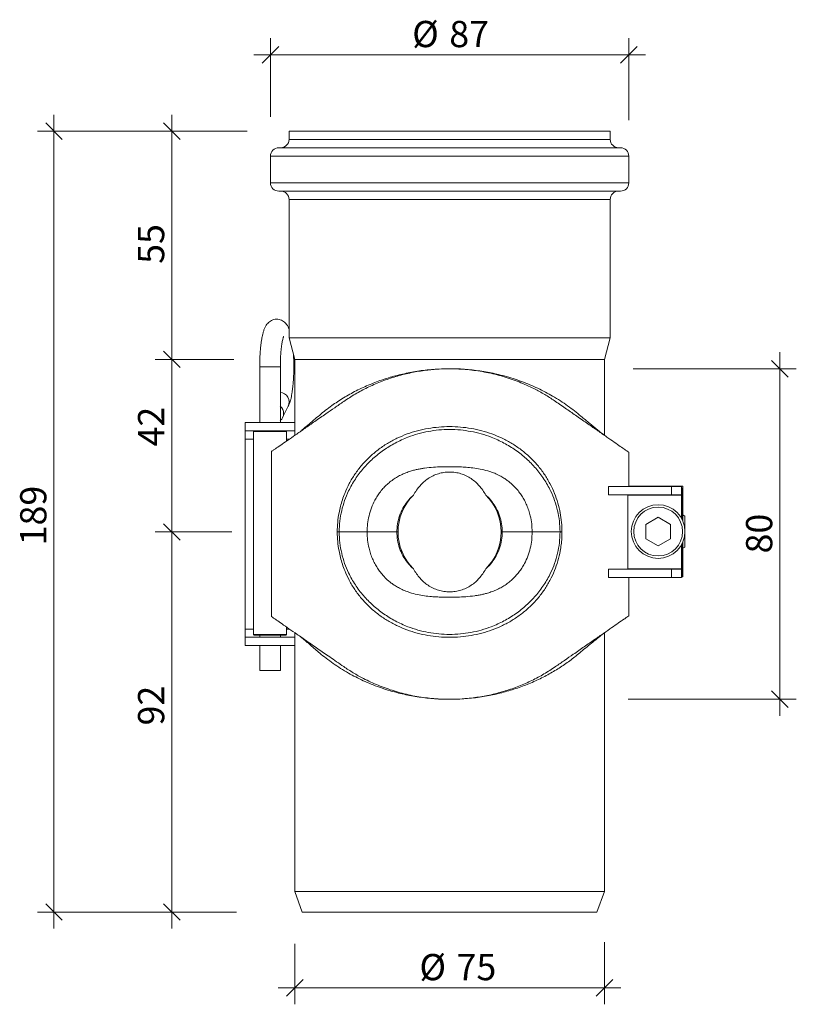
# Model space of a CAD drawing. Units: millimetres. Extents: x 62 to 250, y 24 to 262.
import ezdxf

# ---------------------------------------------------------------- set-up
doc = ezdxf.new("R2010")
doc.units = ezdxf.units.MM
doc.header["$LTSCALE"] = 4
doc.styles.add('SLDTEXTSTYLE0', font='TXT', dxfattribs={"width": 0.605})
doc.dimstyles.new('SLDDIMSTYLE0', dxfattribs={"dimtxt": 6.163965, "dimasz": 4, "dimexe": 0, "dimexo": 0.0625, "dimgap": 1.540991, "dimtad": 1, "dimdec": 0, "dimrnd": 1e-09, "dimzin": 12, "dimdsep": 46, "dimtxsty": 'SLDTEXTSTYLE0', "dimblk1": 'OBLIQUE', "dimblk2": 'OBLIQUE', "dimsah": 1, "dimcen": 0.09, "dimadec": 0, "dimazin": 3, "dimtfac": 1, "dimtdec": 0, "dimtmove": 0, "dimatfit": 0, "dimldrblk": 'OBLIQUE', "dimfxl": 1, "dimfrac": 2, "dimtolj": 1, "dimtzin": 12, "dimarcsym": 0})
doc.dimstyles.new('SLDDIMSTYLE1', dxfattribs={"dimtxt": 6.163965, "dimasz": 4, "dimexe": 0, "dimexo": 0.0625, "dimgap": 1.540991, "dimtad": 1, "dimdec": 0, "dimrnd": 1e-09, "dimzin": 12, "dimdsep": 46, "dimtxsty": 'SLDTEXTSTYLE0', "dimblk1": 'OBLIQUE', "dimblk2": 'OBLIQUE', "dimsah": 1, "dimcen": 0.09, "dimadec": 0, "dimazin": 3, "dimtfac": 1, "dimtdec": 0, "dimtofl": 0, "dimtmove": 0, "dimatfit": 3, "dimldrblk": 'OBLIQUE', "dimfxl": 1, "dimfrac": 2, "dimtolj": 1, "dimtzin": 12, "dimarcsym": 0})

# ---------------------------------------------------------------- blocks, each defined once
blk = doc.blocks.new('_OBLIQUE')
at = {"color": 0, "linetype": 'ByBlock', "lineweight": -2}
blk.add_line((-0.5, -0.5), (0.5, 0.5), dxfattribs=at)
blk = doc.blocks.new('_D')
at = {"color": 7, "linetype": 'Continuous', "lineweight": 0, "transparency": 16777216}
for p, q in [((246.47, 177.93), (246.47, 181.93)), ((210.99, 177.93), (250.47, 177.93)), ((246.47, 97.95), (246.47, 177.93)), ((209.76, 97.95), (250.47, 97.95)), ((246.47, 97.95), (246.47, 93.95))]:
    blk.add_line(p, q, dxfattribs=at)
at = {"color": 7, "linetype": 'Continuous', "lineweight": 0, "transparency": 16777216, "xscale": 4, "yscale": 4}
for p, rotation in [((246.47, 177.93), 270.0000000000004), ((246.47, 97.95), 90.0000000000004)]:
    blk.add_blockref('_OBLIQUE', p, dxfattribs=dict(at, rotation=rotation))
at = {"color": 7, "linetype": 'Continuous', "lineweight": 0, "transparency": 16777216, "insert": (238.29, 133.24), "char_height": 6.35, "attachment_point": 1, "rotation": 90, "style": 'SLDTEXTSTYLE0'}
blk.add_mtext('80', dxfattribs=at)
blk = doc.blocks.new('_D_1')
at = {"color": 7, "linetype": 'Continuous', "lineweight": 0, "transparency": 16777216}
for p, q in [((129.01, 38.77), (129.01, 24.11)), ((204.01, 39.15), (204.01, 24.11)), ((129.01, 28.11), (125.01, 28.11)), ((129.01, 28.11), (204.01, 28.11)), ((204.01, 28.11), (208.01, 28.11))]:
    blk.add_line(p, q, dxfattribs=at)
at = {"color": 7, "linetype": 'Continuous', "lineweight": 0, "transparency": 16777216, "xscale": 4, "yscale": 4}
blk.add_blockref('_OBLIQUE', (129.01, 28.11, -0.58), dxfattribs=at)
at = {"color": 7, "linetype": 'Continuous', "lineweight": 0, "transparency": 16777216, "xscale": 4, "yscale": 4, "rotation": 180.0000000000004}
blk.add_blockref('_OBLIQUE', (204.01, 28.11, -0.58), dxfattribs=at)
at = {"color": 7, "linetype": 'Continuous', "lineweight": 0, "transparency": 16777216, "char_height": 6.35, "attachment_point": 1, "style": 'SLDTEXTSTYLE0'}
for s, insert in [('%%c', (159.2, 36.29)), ('75', (168.19, 36.29))]:
    blk.add_mtext(s, dxfattribs=dict(at, insert=insert))
blk = doc.blocks.new('_D_2')
at = {"color": 7, "linetype": 'Continuous', "lineweight": 0, "transparency": 16777216}
for p, q in [((99.23, 138.44), (99.23, 142.44)), ((113.78, 138.44), (95.23, 138.44)), ((99.23, 46.44), (99.23, 138.44)), ((110.48, 46.44), (95.23, 46.44)), ((99.23, 46.44), (99.23, 42.44))]:
    blk.add_line(p, q, dxfattribs=at)
at = {"color": 7, "linetype": 'Continuous', "lineweight": 0, "transparency": 16777216, "xscale": 4, "yscale": 4}
for p, rotation in [((99.23, 138.44, -0.58), 270.0000000000004), ((99.23, 46.44, -0.58), 90.0000000000004)]:
    blk.add_blockref('_OBLIQUE', p, dxfattribs=dict(at, rotation=rotation))
at = {"color": 7, "linetype": 'Continuous', "lineweight": 0, "transparency": 16777216, "insert": (91.04, 91.61), "char_height": 6.35, "attachment_point": 1, "rotation": 90, "style": 'SLDTEXTSTYLE0'}
blk.add_mtext('92', dxfattribs=at)
blk = doc.blocks.new('_D_3')
at = {"color": 7, "linetype": 'Continuous', "lineweight": 0, "transparency": 16777216}
for p, q in [((70.68, 235.44), (70.68, 239.44)), ((117.45, 235.44), (66.68, 235.44)), ((70.68, 46.44), (70.68, 235.44)), ((114.91, 46.44), (66.68, 46.44)), ((70.68, 46.44), (70.68, 42.44))]:
    blk.add_line(p, q, dxfattribs=at)
at = {"color": 7, "linetype": 'Continuous', "lineweight": 0, "transparency": 16777216, "xscale": 4, "yscale": 4}
for p, rotation in [((70.68, 235.44, -0.58), 270.0000000000004), ((70.68, 46.44, -0.58), 90.0000000000004)]:
    blk.add_blockref('_OBLIQUE', p, dxfattribs=dict(at, rotation=rotation))
at = {"color": 7, "linetype": 'Continuous', "lineweight": 0, "transparency": 16777216, "insert": (62.5, 135.2), "char_height": 6.35, "attachment_point": 1, "rotation": 90, "style": 'SLDTEXTSTYLE0'}
blk.add_mtext('189', dxfattribs=at)
blk = doc.blocks.new('_D_4')
at = {"color": 7, "linetype": 'Continuous', "lineweight": 0, "transparency": 16777216}
for p, q in [((123.11, 238.92), (123.11, 257.95)), ((209.91, 238.15), (209.91, 257.95)), ((123.11, 253.95), (119.11, 253.95)), ((123.11, 253.95), (209.91, 253.95)), ((209.91, 253.95), (213.91, 253.95))]:
    blk.add_line(p, q, dxfattribs=at)
at = {"color": 7, "linetype": 'Continuous', "lineweight": 0, "transparency": 16777216, "xscale": 4, "yscale": 4}
blk.add_blockref('_OBLIQUE', (123.11, 253.95, -0.58), dxfattribs=at)
at = {"color": 7, "linetype": 'Continuous', "lineweight": 0, "transparency": 16777216, "xscale": 4, "yscale": 4, "rotation": 180.0000000000004}
blk.add_blockref('_OBLIQUE', (209.91, 253.95, -0.58), dxfattribs=at)
at = {"color": 7, "linetype": 'Continuous', "lineweight": 0, "transparency": 16777216, "char_height": 6.35, "attachment_point": 1, "style": 'SLDTEXTSTYLE0'}
for s, insert in [('%%c', (157.44, 262.14)), ('87', (166.43, 262.14))]:
    blk.add_mtext(s, dxfattribs=dict(at, insert=insert))
blk = doc.blocks.new('_D_5')
at = {"color": 7, "linetype": 'Continuous', "lineweight": 0, "transparency": 16777216}
for p, q in [((114.26, 180.21), (95.23, 180.21)), ((99.23, 180.21), (99.23, 138.44)), ((109.1, 138.44), (95.23, 138.44))]:
    blk.add_line(p, q, dxfattribs=at)
at = {"color": 7, "linetype": 'Continuous', "lineweight": 0, "transparency": 16777216, "xscale": 4, "yscale": 4}
for p, rotation in [((99.23, 180.21, -0.58), 90.00000066132885), ((99.23, 138.44, -0.58), 270.0000006613288)]:
    blk.add_blockref('_OBLIQUE', p, dxfattribs=dict(at, rotation=rotation))
at = {"color": 7, "linetype": 'Continuous', "lineweight": 0, "transparency": 16777216, "insert": (91.04, 159.13), "char_height": 6.35, "attachment_point": 1, "rotation": 90, "style": 'SLDTEXTSTYLE0'}
blk.add_mtext('42', dxfattribs=at)
blk = doc.blocks.new('_D_6')
at = {"color": 7, "linetype": 'Continuous', "lineweight": 0, "transparency": 16777216}
for p, q in [((99.23, 235.44), (99.23, 239.44)), ((112.41, 235.44), (95.23, 235.44)), ((99.23, 180.21), (99.23, 235.44)), ((110.33, 180.21), (95.23, 180.21)), ((99.23, 180.21), (99.23, 176.21))]:
    blk.add_line(p, q, dxfattribs=at)
at = {"color": 7, "linetype": 'Continuous', "lineweight": 0, "transparency": 16777216, "xscale": 4, "yscale": 4}
for p, rotation in [((99.23, 235.44, -0.58), 270.0000000000004), ((99.23, 180.21, -0.58), 90.0000000000004)]:
    blk.add_blockref('_OBLIQUE', p, dxfattribs=dict(at, rotation=rotation))
at = {"color": 7, "linetype": 'Continuous', "lineweight": 0, "transparency": 16777216, "insert": (91.04, 203.34), "char_height": 6.35, "attachment_point": 1, "rotation": 90, "style": 'SLDTEXTSTYLE0'}
blk.add_mtext('55', dxfattribs=at)

msp = doc.modelspace()

# ---------------------------------------------------------------- linework, layer by layer
at = {"color": 7, "linetype": 'Continuous', "lineweight": 15}
for p, q in [((127.61, 235.44), (127.61, 233.44)), ((205.41, 235.44), (127.61, 235.44)), ((205.41, 233.44), (205.41, 235.44)), ((123.11, 229.44), (123.11, 222.94)), ((209.91, 222.94), (209.91, 229.44)), ((127.61, 218.94), (127.61, 185.44)), ((205.41, 185.44), (205.41, 218.94)), ((205.41, 185.44), (127.61, 185.44)), ((204.01, 180.21), (205.41, 185.44)), ((204.01, 180.21), (129.01, 180.21)), ((204.01, 161.82), (204.01, 180.21)), ((119.01, 162.74), (119.01, 113.64)), ((117.01, 160.94), (117.01, 114.94)), ((123.36, 157.91), (123.36, 117.97)), ((209.89, 149.44), (209.89, 157.75)), ((204.97, 149.44), (204.97, 147.44)), ((204.97, 149.44), (220.26, 149.44)), ((223.01, 149.54), (209.89, 149.54)), ((220.26, 149.44), (220.26, 147.44)), ((220.26, 149.44), (222.67, 149.44)), ((222.67, 147.44), (222.67, 149.44)), ((222.67, 149.44), (222.67, 149.44)), ((222.67, 147.44), (222.67, 149.44)), ((223.01, 147.53), (223.01, 149.54)), ((220.26, 147.44), (204.97, 147.44)), ((209.69, 147.34), (222.67, 147.34)), ((209.69, 129.54), (209.69, 147.34)), ((220.26, 147.44), (222.67, 147.44)), ((222.67, 141.72), (222.67, 147.34)), ((222.77, 147.34), (222.77, 141.54)), ((223.01, 141.04), (223.01, 147.53)), ((217.01, 142), (214.01, 140.27)), ((220.01, 140.27), (217.01, 142)), ((223.51, 142.29), (223.01, 142.58)), ((146.52, 138.44), (139.77, 138.44)), ((154.01, 138.44), (153.74, 138.44)), ((179.01, 138.44), (179.27, 138.44)), ((193.24, 138.44), (186.49, 138.44)), ((214.01, 140.27), (214.01, 136.8)), ((220.01, 136.8), (220.01, 140.27)), ((214.01, 136.8), (217.01, 135.07)), ((217.01, 135.07), (220.01, 136.8)), ((223.01, 129.55), (223.01, 136.04)), ((222.67, 129.54), (222.67, 135.35)), ((222.77, 135.54), (222.77, 129.54)), ((223.01, 134.5), (223.51, 134.78)), ((204.97, 129.44), (204.97, 127.44)), ((220.26, 129.44), (204.97, 129.44)), ((222.67, 129.54), (209.69, 129.54)), ((220.26, 127.44), (220.26, 129.44)), ((222.67, 129.44), (220.26, 129.44)), ((222.67, 127.44), (222.67, 129.44)), ((222.67, 127.44), (222.67, 129.44)), ((223.01, 127.54), (223.01, 129.55)), ((220.26, 127.44), (204.97, 127.44)), ((209.89, 118.12), (209.89, 127.44)), ((222.67, 127.44), (220.26, 127.44)), ((222.67, 127.44), (222.67, 127.44)), ((222.7, 127.54), (223.01, 127.54)), ((117.01, 112.94), (117.01, 114.94)), ((127.01, 113.64), (127.01, 115.44)), ((117.01, 112.94), (129.01, 112.94)), ((117.01, 110.94), (117.01, 112.94)), ((119.01, 113.64), (119.21, 113.44)), ((119.01, 113.64), (123.01, 113.64)), ((119.21, 113.44), (126.81, 113.44)), ((120.51, 113.44), (120.51, 112.94)), ((123.01, 113.64), (127.01, 113.64)), ((125.51, 112.94), (125.51, 113.44)), ((126.81, 113.44), (127.01, 113.64)), ((129.01, 114.05), (129.01, 112.94)), ((129.01, 110.94), (129.01, 112.94)), ((204.01, 51.44), (204.01, 114.05)), ((117.01, 110.94), (129.01, 110.94)), ((120.51, 110.94), (120.51, 104.94)), ((125.51, 104.94), (125.51, 110.94)), ((129.01, 110.94), (129.01, 51.44)), ((120.51, 104.94), (125.46, 104.94)), ((125.46, 104.94), (125.51, 104.94)), ((129.01, 51.44), (130.83, 46.44)), ((129.01, 51.44), (204.01, 51.44)), ((202.19, 46.44), (204.01, 51.44)), ((130.83, 46.44), (202.19, 46.44))]:
    msp.add_line(p, q, dxfattribs=at)
at = {"linetype": 'Continuous', "lineweight": 15}
for p, q in [((127.61, 233.44), (205.41, 233.44)), ((209.91, 229.44), (123.11, 229.44)), ((209.91, 222.94), (123.11, 222.94)), ((205.41, 218.94), (127.61, 218.94)), ((127.61, 185.44), (129.01, 180.21)), ((129.01, 180.21), (129.01, 164.94)), ((120.51, 178.44), (120.51, 164.94)), ((125.51, 178.44), (120.51, 178.44)), ((125.51, 164.94), (125.51, 178.44)), ((126.07, 166.13), (127.43, 168.87)), ((117.01, 162.94), (117.01, 164.94)), ((129.01, 164.94), (117.01, 164.94)), ((129.01, 162.94), (129.01, 164.94)), ((129.01, 162.94), (117.01, 162.94)), ((117.01, 160.94), (117.01, 162.94)), ((119.21, 162.94), (119.01, 162.74)), ((123.01, 162.74), (119.01, 162.74)), ((127.01, 162.74), (123.01, 162.74)), ((127.01, 162.74), (126.81, 162.94)), ((127.01, 160.44), (127.01, 162.74)), ((129.01, 162.94), (129.01, 161.82)), ((119.01, 160.94), (117.01, 160.94)), ((127.73, 160.94), (127.01, 160.94))]:
    msp.add_line(p, q, dxfattribs=at)
at = {"color": 7, "linetype": 'Continuous', "lineweight": 0}
for p, q in [((166.83, 177.94), (167.92, 177.92)), ((165.29, 97.95), (165.53, 97.95))]:
    msp.add_line(p, q, dxfattribs=at)
at = {"color": 1, "linetype": 'Continuous', "lineweight": 15}
for p, q in [((223.01, 147.53), (222.77, 147.53)), ((222.77, 129.55), (223.01, 129.55)), ((117.01, 114.94), (119.01, 114.94)), ((127.01, 114.94), (127.73, 114.94))]:
    msp.add_line(p, q, dxfattribs=at)
at = {"color": 7, "linetype": 'Continuous', "lineweight": 15}
for radius in [6.5, 5.9]:
    msp.add_circle((217.01, 138.54), radius, dxfattribs=at)
for centre, radius, start, end in [((125.11, 229.44), 2, 90, 180), ((125.61, 233.44), 2, 270, 0), ((207.41, 233.44), 2, 180, 270), ((207.91, 229.44), 2, 0, 90), ((125.11, 222.94), 2, 180, 270), ((207.91, 222.94), 2, 270, 0), ((125.61, 218.94), 2, 0, 90), ((207.41, 218.94), 2, 90, 180), ((212.06, 147.85), 10.73, 357.2467, 8.4956), ((166.51, 138.44), 12.5, 134.516, 180), ((166.51, 138.44), 12.5, 360, 45.484), ((222.17, 147.36), 0.497, 357.123, 8.6906), ((166.51, 138.44), 12.5, 180, 225.484), ((166.51, 138.44), 12.5, 314.516, 360), ((212.06, 129.02), 10.73, 351.5043, 2.7534), ((222.17, 129.51), 0.497, 351.3099, 2.8767)]:
    msp.add_arc(centre, radius, start, end, dxfattribs=at)
at = {"linetype": 'Continuous', "lineweight": 15}
for centre, radius, start, end in [((125.15, 169.84), 2.48, 336.8415, 81.8159), ((124.04, 167.14), 2.26, 310.4056, 49.5944)]:
    msp.add_arc(centre, radius, start, end, dxfattribs=at)
for points, knots in [([(207.91, 231.44), (207.91, 231.44), (203.54, 231.44), (188.02, 231.44), (177.49, 231.44), (155.53, 231.44), (145, 231.44), (129.47, 231.44), (125.11, 231.44), (125.11, 231.44)], [0, 0, 0, 0, 0.25, 0.25, 0.5, 0.5, 0.75, 0.75, 1, 1, 1, 1]), ([(125.11, 220.94), (125.11, 220.94), (129.47, 220.94), (145, 220.94), (155.53, 220.94), (177.49, 220.94), (188.02, 220.94), (203.54, 220.94), (207.91, 220.94), (207.91, 220.94)], [0, 0, 0, 0, 0.25, 0.25, 0.5, 0.5, 0.75, 0.75, 1, 1, 1, 1]), ([(127.61, 187.62), (127.53, 187.79), (127.38, 188.14), (127.08, 188.62), (126.71, 189.06), (126.29, 189.43), (125.79, 189.71), (125.21, 189.9), (124.59, 189.96), (123.95, 189.88), (123.36, 189.65), (122.85, 189.33), (122.43, 188.92), (122.06, 188.44), (121.75, 187.84), (121.48, 187.16), (121.27, 186.42), (121.1, 185.66), (120.96, 184.88), (120.83, 184.05), (120.73, 183.17), (120.65, 182.27), (120.59, 181.39), (120.55, 180.6), (120.52, 179.85), (120.51, 179.15), (120.51, 178.66), (120.51, 178.44)], [0, 0, 0, 0, 0.041709, 0.085626, 0.121126, 0.153375, 0.18487, 0.216692, 0.249207, 0.28268, 0.317631, 0.35032, 0.384752, 0.423637, 0.473157, 0.532015, 0.587651, 0.635306, 0.682475, 0.72981, 0.776636, 0.822231, 0.864846, 0.903514, 0.933901, 0.968934, 1, 1, 1, 1]), ([(125.51, 178.44), (125.51, 178.81), (125.51, 179.33), (125.53, 180.08), (125.56, 180.71), (125.6, 181.42), (125.66, 182.13), (125.72, 182.83), (125.8, 183.48), (125.89, 184.07), (125.98, 184.58), (126.08, 185.01), (126.17, 185.35), (126.24, 185.6), (126.3, 185.74), (126.33, 185.79), (126.32, 185.78), (126.32, 185.78)], [0, 0, 0, 0, 0.1068356, 0.1495547, 0.2198842, 0.2916889, 0.3672999, 0.4443964, 0.5218394, 0.5985969, 0.6737577, 0.7464474, 0.8158033, 0.8810093, 0.941426, 0.9968371, 1, 1, 1, 1]), ([(127.42, 168.87), (127.45, 168.91), (127.61, 169.19), (127.79, 169.72), (128.01, 170.46), (128.18, 171.21), (128.32, 171.99), (128.44, 172.83), (128.54, 173.71), (128.63, 174.6), (128.69, 175.48), (128.73, 176.27), (128.75, 177.02), (128.77, 177.73), (128.77, 178.62), (128.76, 179.42), (128.74, 180.26), (128.71, 180.85), (128.69, 181.27), (128.68, 181.43)], [0, 0, 0, 0, 0.015916, 0.10295, 0.18522, 0.255687, 0.325437, 0.395432, 0.464673, 0.532095, 0.59511, 0.652289, 0.697223, 0.749026, 0.794963, 0.877885, 0.911018, 0.965735, 1, 1, 1, 1])]:
    msp.add_open_spline(points, degree=3, knots=knots, dxfattribs=at)
at = {"color": 7, "linetype": 'Continuous', "lineweight": 15}
for points, knots in [([(162.79, 177.77), (162.21, 177.73), (160.36, 177.62), (157.35, 177.15), (153.8, 176.38), (150.42, 175.38), (147.09, 174.13), (143.86, 172.64), (140.77, 170.91), (137.78, 168.95), (136, 167.51), (135.04, 166.74)], [0, 0, 0, 0, 0.051462, 0.164122, 0.273876, 0.383943, 0.493765, 0.615867, 0.738273, 0.860462, 1, 1, 1, 1]), ([(192.14, 170.04), (191.38, 170.54), (189.86, 171.56), (187.09, 173.09), (183.83, 174.6), (180.01, 175.97), (176.01, 177.01), (171.88, 177.68), (167.69, 177.98), (163.67, 177.91), (159.9, 177.51), (156.41, 176.86), (153, 175.96), (149.7, 174.8), (146.56, 173.41), (143.59, 171.83), (141.78, 170.64), (140.87, 170.04)], [0, 0, 0, 0, 0.055083, 0.110158, 0.184702, 0.259458, 0.333918, 0.406639, 0.479661, 0.552356, 0.614913, 0.677673, 0.740263, 0.80488, 0.869666, 0.934329, 1, 1, 1, 1]), ([(198.31, 166.44), (197.27, 167.3), (195.18, 169.02), (191.64, 171.3), (187.9, 173.27), (183.98, 174.91), (180.04, 176.17), (176.17, 177.07), (172.46, 177.62), (169.72, 177.9), (168.23, 177.9), (168.01, 177.9)], [0, 0, 0, 0, 0.143016, 0.285991, 0.413974, 0.542316, 0.670144, 0.773978, 0.878114, 0.981899, 1, 1, 1, 1]), ([(140.87, 170.04), (140.13, 169.52), (138.65, 168.5), (136.31, 166.88), (133.85, 165.18), (131.39, 163.47), (129.15, 161.92), (127.18, 160.56), (125.53, 159.42), (124.43, 158.66), (123.73, 158.17), (123.48, 158), (123.36, 157.91)], [0, 0, 0, 0, 0.084239, 0.168475, 0.281828, 0.395396, 0.50869, 0.625696, 0.743028, 0.859957, 0.929979, 1, 1, 1, 1]), ([(209.89, 157.75), (209.79, 157.82), (209.58, 157.96), (208.93, 158.41), (207.91, 159.12), (206.43, 160.14), (204.61, 161.4), (202.46, 162.89), (200.02, 164.58), (197.45, 166.36), (194.82, 168.18), (193.04, 169.42), (192.14, 170.04)], [0, 0, 0, 0, 0.079605, 0.159212, 0.265662, 0.372461, 0.478972, 0.588373, 0.698062, 0.807527, 0.90376, 1, 1, 1, 1]), ([(135.04, 166.74), (134.06, 165.9), (132.57, 164.63), (131.08, 163.37), (130.54, 162.9), (130.41, 162.79)], [0, 0, 0, 0, 0.601032, 0.905659, 1, 1, 1, 1]), ([(203.77, 161.99), (203.31, 162.36), (202.28, 163.2), (200.45, 164.7), (199.03, 165.86), (198.31, 166.44)], [0, 0, 0, 0, 0.28917, 0.643358, 1, 1, 1, 1]), ([(139.29, 138.44), (139.31, 139.21), (139.35, 140.77), (139.66, 142.84), (140.06, 144.66), (140.52, 146.24), (141.2, 148.1), (142.18, 150.2), (143.55, 152.48), (145.18, 154.63), (147.06, 156.59), (149.14, 158.36), (151.37, 159.87), (153.74, 161.15), (156.19, 162.18), (158.72, 162.97), (161.29, 163.53), (163.89, 163.86), (166.51, 163.97), (169.12, 163.86), (171.72, 163.53), (174.29, 162.97), (176.82, 162.18), (179.27, 161.15), (181.65, 159.87), (183.88, 158.36), (185.96, 156.59), (187.83, 154.63), (189.46, 152.48), (190.83, 150.2), (191.93, 147.86), (192.75, 145.48), (193.31, 143.12), (193.66, 140.77), (193.7, 139.21), (193.72, 138.44)], [0, 0, 0, 0, 0.027064, 0.054386, 0.073654, 0.093197, 0.113127, 0.144933, 0.17756, 0.211079, 0.245143, 0.278599, 0.312165, 0.344492, 0.376823, 0.407997, 0.439089, 0.469572, 0.500018, 0.530463, 0.560947, 0.592039, 0.623214, 0.655544, 0.687871, 0.721437, 0.754888, 0.788946, 0.822457, 0.855077, 0.886878, 0.91661, 0.945597, 0.97293, 1, 1, 1, 1]), ([(193.24, 138.44), (193.21, 139.31), (193.15, 141.05), (192.69, 143.61), (191.97, 146.06), (190.9, 148.65), (189.4, 151.29), (187.41, 153.9), (185.11, 156.23), (182.54, 158.28), (179.7, 160.02), (176.89, 161.31), (174.19, 162.21), (171.68, 162.8), (169.11, 163.16), (166.51, 163.28), (163.9, 163.16), (161.33, 162.8), (158.82, 162.21), (156.13, 161.31), (153.31, 160.02), (150.48, 158.28), (147.9, 156.23), (145.6, 153.9), (143.62, 151.29), (142.11, 148.65), (141.04, 146.06), (140.32, 143.61), (139.86, 141.05), (139.8, 139.31), (139.77, 138.44)], [0, 0, 0, 0, 0.031319, 0.062637, 0.093943, 0.12524, 0.166932, 0.208595, 0.250242, 0.291872, 0.333495, 0.375114, 0.406337, 0.437559, 0.468781, 0.5, 0.531219, 0.562441, 0.593663, 0.624886, 0.666505, 0.708127, 0.749757, 0.791405, 0.833068, 0.87476, 0.906057, 0.937363, 0.96868, 1, 1, 1, 1]), ([(186.49, 138.44), (186.47, 139.1), (186.43, 140.43), (186.1, 142.17), (185.68, 143.66), (185.21, 144.91), (184.65, 146.09), (184, 147.19), (183.28, 148.21), (182.55, 149.06), (181.85, 149.78), (181.18, 150.37), (180.45, 150.95), (179.61, 151.52), (178.6, 152.1), (177.45, 152.64), (176.02, 153.16), (174.4, 153.59), (172.63, 153.89), (170.96, 154.08), (169.41, 154.17), (167.94, 154.22), (166.34, 154.24), (164.57, 154.21), (162.55, 154.12), (160.87, 153.96), (159.55, 153.75), (158.67, 153.58), (157.74, 153.36), (156.71, 153.06), (155.57, 152.64), (154.42, 152.1), (153.32, 151.47), (152.31, 150.77), (151.38, 149.99), (150.52, 149.14), (149.73, 148.21), (149.01, 147.19), (148.25, 145.9), (147.53, 144.3), (146.95, 142.39), (146.59, 140.43), (146.54, 139.1), (146.52, 138.44)], [0, 0, 0, 0, 0.033904, 0.067957, 0.090792, 0.113755, 0.136885, 0.158256, 0.179978, 0.202088, 0.216987, 0.23256, 0.24881, 0.265737, 0.286174, 0.309595, 0.331858, 0.364938, 0.396073, 0.424547, 0.450846, 0.475706, 0.500037, 0.53257, 0.56654, 0.604013, 0.618893, 0.635146, 0.650346, 0.668219, 0.690475, 0.713311, 0.734303, 0.756719, 0.777935, 0.797953, 0.820061, 0.841783, 0.863157, 0.897768, 0.93205, 0.966099, 1, 1, 1, 1]), ([(157.74, 147.35), (157.99, 147.76), (158.46, 148.56), (159.31, 149.64), (160.24, 150.58), (161.3, 151.39), (162.47, 152.06), (163.77, 152.57), (165.12, 152.87), (166.5, 152.97), (167.89, 152.87), (169.24, 152.57), (170.54, 152.07), (171.71, 151.39), (172.77, 150.58), (173.7, 149.64), (174.55, 148.57), (175.03, 147.76), (175.27, 147.35)], [0, 0, 0, 0, 0.065588, 0.12796, 0.187931, 0.246418, 0.310124, 0.373634, 0.436746, 0.499943, 0.563117, 0.626255, 0.689737, 0.753464, 0.811969, 0.871964, 0.934369, 1, 1, 1, 1]), ([(153.74, 138.44), (153.75, 138.77), (153.77, 139.77), (154.06, 141.41), (154.7, 143.31), (155.67, 145.06), (156.71, 146.37), (157.45, 147.09), (157.72, 147.33), (157.74, 147.35)], [0, 0, 0, 0, 0.099146, 0.297217, 0.495267, 0.693323, 0.891379, 0.991837, 1, 1, 1, 1]), ([(175.27, 147.35), (175.29, 147.33), (175.32, 147.3), (175.6, 147.06), (176.31, 146.36), (177.34, 145.06), (178.31, 143.31), (178.95, 141.41), (179.24, 139.77), (179.27, 138.77), (179.27, 138.44)], [0, 0, 0, 0, 0.008163, 0.01348, 0.108628, 0.306681, 0.504737, 0.702785, 0.900854, 1, 1, 1, 1]), ([(209.53, 147.44), (209.56, 147.44), (209.61, 147.43), (209.66, 147.41), (209.68, 147.38), (209.69, 147.36), (209.69, 147.34), (209.69, 147.34)], [0, 0, 0, 0, 0.4374, 0.668658, 0.795137, 0.922536, 1, 1, 1, 1]), ([(223.51, 134.78), (223.51, 135.44), (223.51, 136.75), (223.51, 138.7), (223.51, 140.57), (223.51, 141.71), (223.51, 142.29)], [0, 0, 0, 0, 0.264614, 0.534966, 0.765352, 1, 1, 1, 1]), ([(139.77, 138.44), (139.69, 138.44), (139.54, 138.44), (139.37, 138.44), (139.29, 138.44)], [0, 0, 0, 0, 0.499886, 1, 1, 1, 1]), ([(193.72, 138.44), (193.71, 137.92), (193.69, 136.89), (193.54, 135.35), (193.26, 133.52), (192.75, 131.4), (191.92, 129.01), (190.84, 126.68), (189.48, 124.42), (187.86, 122.28), (186, 120.32), (183.92, 118.56), (181.69, 117.03), (179.32, 115.75), (176.86, 114.71), (174.31, 113.91), (171.73, 113.35), (169.11, 113.01), (166.48, 112.9), (163.85, 113.02), (161.23, 113.36), (158.65, 113.92), (156.11, 114.73), (153.65, 115.77), (151.28, 117.06), (149.06, 118.58), (146.99, 120.34), (145.14, 122.3), (143.53, 124.43), (142.17, 126.69), (141.2, 128.78), (140.52, 130.63), (140.06, 132.22), (139.66, 134.05), (139.35, 136.12), (139.31, 137.67), (139.29, 138.44)], [0, 0, 0, 0, 0.0179918, 0.0360385, 0.0542503, 0.0834222, 0.1133436, 0.1448855, 0.1772406, 0.210514, 0.2443288, 0.2778672, 0.3115056, 0.3439145, 0.3763194, 0.4077046, 0.4390135, 0.4696522, 0.5002554, 0.5309327, 0.5616447, 0.5929496, 0.6243313, 0.6567011, 0.6890691, 0.7226167, 0.7560569, 0.7897326, 0.8228761, 0.8552329, 0.8867778, 0.9068362, 0.9265044, 0.945897, 0.9730741, 1, 1, 1, 1]), ([(139.77, 138.44), (139.8, 137.57), (139.86, 135.83), (140.32, 133.27), (141.04, 130.81), (142.11, 128.23), (143.62, 125.59), (145.6, 122.98), (147.9, 120.64), (150.48, 118.6), (153.31, 116.86), (156.13, 115.57), (158.82, 114.67), (161.33, 114.08), (163.9, 113.72), (166.51, 113.6), (169.11, 113.72), (171.68, 114.08), (174.19, 114.67), (176.89, 115.57), (179.7, 116.86), (182.54, 118.6), (185.11, 120.64), (187.41, 122.98), (189.4, 125.59), (190.9, 128.23), (191.97, 130.81), (192.69, 133.27), (193.15, 135.83), (193.21, 137.57), (193.24, 138.44)], [0, 0, 0, 0, 0.0313195, 0.062637, 0.0939429, 0.1252396, 0.1669322, 0.2085952, 0.2502425, 0.2918724, 0.3334949, 0.3751143, 0.4063368, 0.4375587, 0.4687807, 0.5, 0.5312191, 0.562441, 0.593663, 0.6248856, 0.666505, 0.7081273, 0.7497573, 0.7914047, 0.8330676, 0.8747602, 0.906057, 0.9373628, 0.9686802, 1, 1, 1, 1]), ([(146.52, 138.44), (146.54, 137.78), (146.59, 136.45), (146.91, 134.7), (147.33, 133.21), (147.8, 131.96), (148.37, 130.79), (149.01, 129.69), (149.73, 128.67), (150.46, 127.81), (151.16, 127.1), (151.83, 126.5), (152.56, 125.93), (153.41, 125.35), (154.42, 124.78), (155.57, 124.24), (156.99, 123.72), (158.61, 123.29), (160.39, 122.98), (162.05, 122.8), (163.6, 122.7), (165.07, 122.65), (166.67, 122.64), (168.44, 122.66), (170.47, 122.75), (172.14, 122.92), (173.46, 123.12), (174.34, 123.3), (175.27, 123.52), (176.3, 123.82), (177.44, 124.24), (178.59, 124.77), (179.69, 125.4), (180.7, 126.11), (181.63, 126.89), (182.49, 127.74), (183.28, 128.67), (184, 129.69), (184.76, 130.98), (185.48, 132.57), (186.06, 134.48), (186.43, 136.45), (186.47, 137.78), (186.49, 138.44)], [0, 0, 0, 0, 0.033904, 0.067957, 0.090792, 0.113755, 0.136885, 0.158256, 0.179978, 0.202088, 0.216987, 0.23256, 0.24881, 0.265737, 0.286174, 0.309595, 0.331858, 0.364938, 0.396073, 0.424547, 0.450846, 0.475706, 0.500037, 0.53257, 0.566539, 0.604013, 0.618893, 0.635146, 0.650346, 0.668219, 0.690474, 0.713311, 0.734303, 0.756719, 0.777935, 0.797953, 0.820061, 0.841784, 0.863157, 0.897768, 0.93205, 0.966099, 1, 1, 1, 1]), ([(146.52, 138.44), (147.04, 138.44), (148.09, 138.44), (149.9, 138.44), (151.79, 138.44), (153.09, 138.44), (153.74, 138.44)], [0, 0, 0, 0, 0.254663, 0.51396, 0.757834, 1, 1, 1, 1]), ([(157.74, 129.52), (157.72, 129.54), (157.69, 129.57), (157.42, 129.82), (156.7, 130.52), (155.67, 131.81), (154.7, 133.57), (154.06, 135.46), (153.77, 137.11), (153.75, 138.11), (153.74, 138.44)], [0, 0, 0, 0, 0.008163, 0.01348, 0.108628, 0.306682, 0.504737, 0.702785, 0.900854, 1, 1, 1, 1]), ([(179.27, 138.44), (179.27, 138.11), (179.24, 137.11), (178.95, 135.46), (178.31, 133.57), (177.34, 131.81), (176.3, 130.5), (175.56, 129.78), (175.29, 129.54), (175.27, 129.52)], [0, 0, 0, 0, 0.099146, 0.297217, 0.495266, 0.693323, 0.891378, 0.991837, 1, 1, 1, 1]), ([(179.27, 138.44), (179.92, 138.44), (181.22, 138.44), (183.12, 138.44), (184.92, 138.44), (185.97, 138.44), (186.49, 138.44)], [0, 0, 0, 0, 0.242166, 0.48604, 0.745337, 1, 1, 1, 1]), ([(193.72, 138.44), (193.64, 138.44), (193.47, 138.44), (193.32, 138.44), (193.24, 138.44)], [0, 0, 0, 0, 0.500113, 1, 1, 1, 1]), ([(175.27, 129.52), (175.03, 129.11), (174.55, 128.31), (173.7, 127.23), (172.77, 126.3), (171.72, 125.49), (170.54, 124.81), (169.24, 124.31), (167.89, 124), (166.51, 123.9), (165.13, 124), (163.77, 124.31), (162.48, 124.81), (161.3, 125.48), (160.24, 126.3), (159.31, 127.23), (158.46, 128.31), (157.99, 129.11), (157.74, 129.52)], [0, 0, 0, 0, 0.065588, 0.127959, 0.187931, 0.246418, 0.310124, 0.373634, 0.436746, 0.499943, 0.563117, 0.626255, 0.689737, 0.753464, 0.811969, 0.871964, 0.934369, 1, 1, 1, 1]), ([(209.69, 129.54), (209.69, 129.53), (209.69, 129.51), (209.67, 129.49), (209.65, 129.46), (209.6, 129.44), (209.56, 129.44), (209.53, 129.44)], [0, 0, 0, 0, 0.108624, 0.216926, 0.360122, 0.576939, 1, 1, 1, 1]), ([(123.36, 117.97), (123.51, 117.86), (123.82, 117.64), (124.66, 117.06), (125.87, 116.23), (127.55, 115.06), (129.57, 113.67), (131.91, 112.04), (134.56, 110.21), (137.53, 108.15), (139.72, 106.64), (140.87, 105.84)], [0, 0, 0, 0, 0.084443, 0.168891, 0.282774, 0.397024, 0.510978, 0.629833, 0.748998, 0.867923, 1, 1, 1, 1]), ([(192.14, 105.84), (192.88, 106.35), (194.36, 107.37), (196.71, 109), (199.16, 110.7), (201.62, 112.4), (203.86, 113.95), (205.83, 115.32), (207.48, 116.46), (208.69, 117.3), (209.51, 117.86), (209.76, 118.04), (209.89, 118.12)], [0, 0, 0, 0, 0.0794078, 0.1588124, 0.2656649, 0.3727192, 0.4795157, 0.5898117, 0.7004155, 0.8106389, 0.9053227, 1, 1, 1, 1]), ([(130.41, 113.08), (130.54, 112.97), (131.27, 112.35), (132.8, 111.05), (134.3, 109.78), (135.04, 109.14)], [0, 0, 0, 0, 0.095918, 0.546288, 1, 1, 1, 1]), ([(198.31, 109.43), (199.3, 110.24), (200.79, 111.45), (202.56, 112.9), (203.37, 113.56), (203.77, 113.89)], [0, 0, 0, 0, 0.49656, 0.748365, 1, 1, 1, 1]), ([(135.04, 109.14), (136.1, 108.28), (138.23, 106.57), (141.79, 104.33), (145.55, 102.4), (149.47, 100.81), (153.4, 99.59), (157.26, 98.73), (160.97, 98.21), (163.63, 97.96), (165.03, 97.97), (165.17, 97.97)], [0, 0, 0, 0, 0.144727, 0.289411, 0.417605, 0.546159, 0.674201, 0.778955, 0.884016, 0.988722, 1, 1, 1, 1]), ([(170.21, 98.11), (170.92, 98.16), (172.9, 98.29), (176.04, 98.79), (179.57, 99.59), (182.94, 100.62), (186.15, 101.85), (189.2, 103.27), (192.06, 104.86), (194.7, 106.57), (196.76, 108.12), (197.91, 109.09), (198.31, 109.43)], [0, 0, 0, 0, 0.062519, 0.172833, 0.280804, 0.389082, 0.49712, 0.607549, 0.718374, 0.829287, 0.939837, 1, 1, 1, 1]), ([(140.87, 105.84), (141.63, 105.33), (143.15, 104.32), (145.92, 102.78), (149.18, 101.27), (153.01, 99.9), (157, 98.86), (161.14, 98.19), (165.32, 97.89), (169.34, 97.97), (173.11, 98.37), (176.6, 99.01), (180.02, 99.92), (183.31, 101.08), (186.45, 102.46), (189.42, 104.04), (191.23, 105.24), (192.14, 105.84)], [0, 0, 0, 0, 0.0550825, 0.1101581, 0.1847017, 0.2594579, 0.3339181, 0.406639, 0.479661, 0.5523556, 0.6149136, 0.6776731, 0.7402636, 0.8048802, 0.8696666, 0.9343287, 1, 1, 1, 1])]:
    msp.add_open_spline(points, degree=3, knots=knots, dxfattribs=at)

# ---------------------------------------------------------------- dimensions: what is measured, and where the dimension line sits
at = {"color": 7, "linetype": 'Continuous', "lineweight": 0}
dim = msp.add_linear_dim(base=(209.91, 253.95), p1=(123.11, 229.44), p2=(209.91, 229.44), text='%%c<>', dimstyle='SLDDIMSTYLE0', dxfattribs=at)
dim.commit()
dim.dimension.update_dxf_attribs({"geometry": '_D_4', "text_midpoint": (166.64, 253.95), "dimtype": 160})
for base, p1, p2, angle, dimstyle, picture, middle in [((70.68, 235.44), (130.83, 46.44), (127.61, 235.44), 90, 'SLDDIMSTYLE0', '_D_3', (70.68, 142.25)), ((99.23, 235.44), (129.01, 180.21), (128.61, 235.44), 90, 'SLDDIMSTYLE0', '_D_6', (99.23, 208.04)), ((99.23, 138.44), (129.01, 180.21), (139.77, 138.44), 270, 'SLDDIMSTYLE1', '_D_5', (99.23, 163.83)), ((246.47, 177.93), (165.41, 97.95), (167.38, 177.93), 90, 'SLDDIMSTYLE0', '_D', (246.47, 137.94)), ((99.23, 138.44), (130.83, 46.44), (139.77, 138.44), 90, 'SLDDIMSTYLE0', '_D_2', (99.23, 96.31))]:
    dim = msp.add_linear_dim(base=base, p1=p1, p2=p2, angle=angle, dimstyle=dimstyle, dxfattribs=at)
    dim.commit()
    dim.dimension.update_dxf_attribs({"geometry": picture, "text_midpoint": middle, "dimtype": 160})
dim = msp.add_linear_dim(base=(204.01, 28.11), p1=(129.01, 51.44), p2=(204.01, 51.44), angle=0, text='%%c<>', dimstyle='SLDDIMSTYLE0', dxfattribs=at)
dim.commit()
dim.dimension.update_dxf_attribs({"geometry": '_D_1', "text_midpoint": (168.4, 28.11), "dimtype": 160})

doc.saveas('drawing.dxf')
